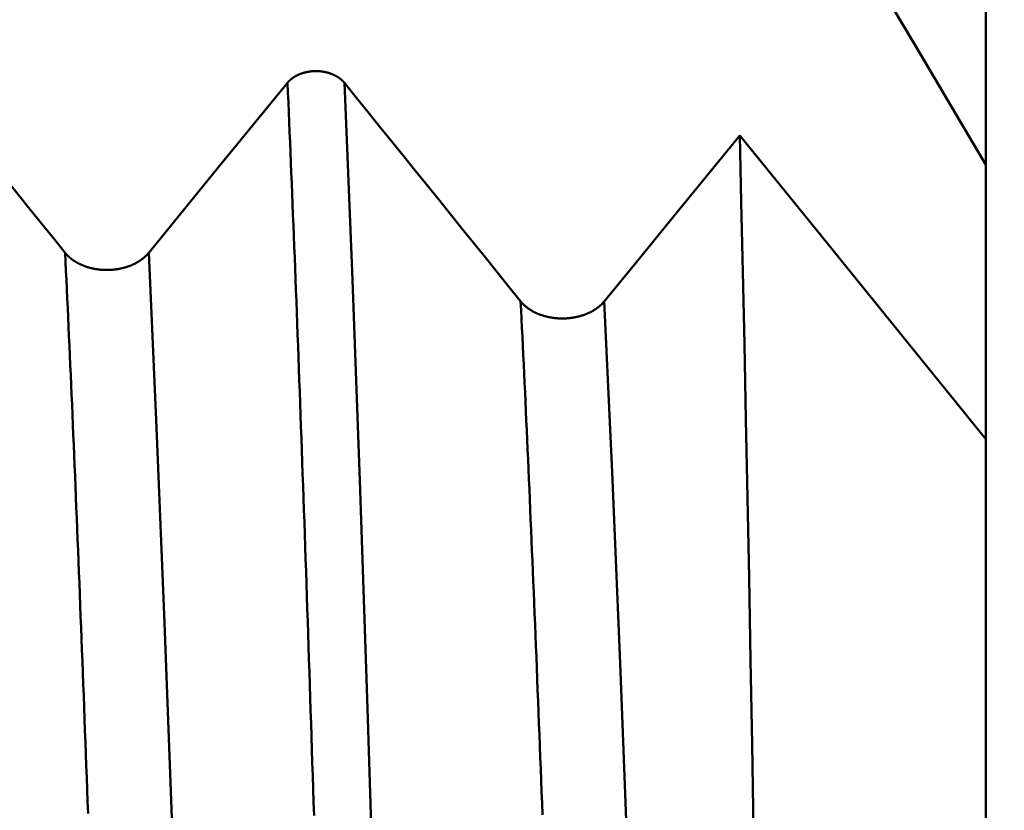
# Model space of a CAD drawing. Extents: x -65 to 107, y -39 to 95.
# Drawn here: x 63 to 66, y 4 to 7 of the extents above; entities that cross this region are included whole.
import ezdxf

# ---------------------------------------------------------------- set-up
doc = ezdxf.new("R2010")
doc.units = 0
doc.header["$PDMODE"] = 1
for name, color, linetype, lineweight in [('1', 4, 'Continuous', 50), ('2', 7, 'Continuous', 25), ('CUT', 1, 'Continuous', 25), ('SK2', 7, 'Continuous', 25)]:
    doc.layers.add(name, color=color, linetype=linetype, lineweight=lineweight)
doc.styles.add('STANDARD 3.5 mm', font='monos.ttf', dxfattribs={"height": 3.5})
doc.dimstyles.new('AM_DIN', dxfattribs={"dimtxt": 3.5, "dimasz": 2.5, "dimexe": 2, "dimexo": 1, "dimgap": 1, "dimtad": 1, "dimdec": 1, "dimzin": 0, "dimdsep": 46, "dimtxsty": 'STANDARD 3.5 mm', "dimcen": 0.09, "dimadec": 0, "dimazin": 2, "dimtm": 1e-09, "dimtfac": 0.707107, "dimtmove": 0, "dimatfit": 3, "dimfxl": 1, "dimtolj": 1, "dimtzin": 0, "dimlwd": -1, "dimlwe": -1, "dimarcsym": 0})

# ---------------------------------------------------------------- blocks, each defined once
blk = doc.blocks.new('*D3')
at = {"layer": '2', "color": 0}
for p, q in [((90, 8.6), (90, 28.3431)), ((90, 11.1), (90, 13.6)), ((66.134, 8.6), (92, 8.6)), ((90, 8.6), (90, 6.1)), ((90, -6.1), (90, 6.1)), ((90, -8.6), (90, -6.1)), ((66.134, -8.6), (92, -8.6)), ((90, -11.1), (90, -13.6))]:
    blk.add_line(p, q, dxfattribs=at)
for points in [[(89.5833, 11.1), (90.4167, 11.1), (90, 8.6)], [(89.5833, -11.1), (90.4167, -11.1), (90, -8.6)]]:
    blk.add_solid(points, dxfattribs=at)
at = {"layer": 'DEFPOINTS', "color": 0}
for p in [(65.134, 8.6), (65.134, -8.6), (90, -8.6)]:
    blk.add_point(p, dxfattribs=at)
at = {"layer": '2', "color": 0, "insert": (87.1369, 20), "char_height": 3.5, "attachment_point": 5, "rotation": 90, "style": 'STANDARD 3.5 mm'}
blk.add_mtext('\\A1;%%C17.2', dxfattribs=at)
blk = doc.blocks.new('*D4')
at = {"layer": '2', "color": 0}
for p, q in [((105, 9.122), (105, 34.2678)), ((105, 11.622), (105, 14.122)), ((62.6412, 9.122), (107, 9.122)), ((105, 9.122), (105, 6.622)), ((105, -6.622), (105, 6.622)), ((105, -9.122), (105, -6.622)), ((62.6412, -9.122), (107, -9.122)), ((105, -11.622), (105, -14.122))]:
    blk.add_line(p, q, dxfattribs=at)
for points in [[(104.5833, 11.622), (105.4167, 11.622), (105, 9.122)], [(104.5833, -11.622), (105.4167, -11.622), (105, -9.122)]]:
    blk.add_solid(points, dxfattribs=at)
at = {"layer": 'DEFPOINTS', "color": 0}
for p in [(61.6412, 9.122), (61.6412, -9.122), (105, -9.122)]:
    blk.add_point(p, dxfattribs=at)
at = {"layer": '2', "color": 0, "insert": (102.1885, 22.9449), "char_height": 3.5, "attachment_point": 5, "rotation": 90, "style": 'STANDARD 3.5 mm'}
blk.add_mtext('\\A1;M18x1.5', dxfattribs=at)
blk = doc.blocks.new('*D7')
at = {"layer": '2', "color": 0}
for p, q in [((17, 7.75), (17, 62)), ((66, 8.1), (66, 62)), ((63.5, 60), (19.5, 60))]:
    blk.add_line(p, q, dxfattribs=at)
for points in [[(19.5, 60.4167), (19.5, 59.5833), (17, 60)], [(63.5, 59.5833), (63.5, 60.4167), (66, 60)]]:
    blk.add_solid(points, dxfattribs=at)
at = {"layer": 'DEFPOINTS', "color": 0}
for p in [(17, 55), (66, 7.1), (17, 6.75)]:
    blk.add_point(p, dxfattribs=at)
at = {"layer": '2', "color": 0, "insert": (41.5, 62.8113), "char_height": 3.5, "attachment_point": 5, "style": 'STANDARD 3.5 mm'}
blk.add_mtext('\\A1;49.0', dxfattribs=at)
blk = doc.blocks.new('*D8')
at = {"layer": '2', "color": 0}
for p, q in [((0, 1), (0, 77)), ((66, 8.1), (66, 77)), ((63.5, 75), (2.5, 75))]:
    blk.add_line(p, q, dxfattribs=at)
for points in [[(2.5, 75.4167), (2.5, 74.5833), (0, 75)], [(63.5, 74.5833), (63.5, 75.4167), (66, 75)]]:
    blk.add_solid(points, dxfattribs=at)
at = {"layer": 'DEFPOINTS', "color": 0}
for p in [(0, 70), (66, 7.1), (0, 0)]:
    blk.add_point(p, dxfattribs=at)
at = {"layer": '2', "color": 0, "insert": (33, 77.8113), "char_height": 3.5, "attachment_point": 5, "style": 'STANDARD 3.5 mm'}
blk.add_mtext('\\A1;66.0', dxfattribs=at)
blk = doc.blocks.new('*D9')
at = {"layer": 'DEFPOINTS', "color": 0}
for p in [(66, 90), (66, 7.1), (-44, 5.5)]:
    blk.add_point(p, dxfattribs=at)
at = {"layer": 'SK2', "color": 0}
for p, q in [((-44, 8.875), (-44, 92)), ((66, 8.1), (66, 92)), ((-41.5, 90), (63.5, 90))]:
    blk.add_line(p, q, dxfattribs=at)
for points in [[(-41.5, 90.4167), (-41.5, 89.5833), (-44, 90)], [(63.5, 90.4167), (63.5, 89.5833), (66, 90)]]:
    blk.add_solid(points, dxfattribs=at)
at = {"layer": 'SK2', "color": 0, "insert": (11, 92.8115), "char_height": 3.5, "attachment_point": 5, "style": 'STANDARD 3.5 mm'}
blk.add_mtext('\\A1;110.0', dxfattribs=at)

msp = doc.modelspace()

# ---------------------------------------------------------------- linework, layer by layer
at = {"layer": '1'}
for p, q in [((66, 7.1), (66, 6.5503)), ((66, 6.425), (66, 6.5503)), ((66, 5.6403), (66, 6.425)), ((66, 5.6474), (66, 0.9029))]:
    msp.add_line(p, q, dxfattribs=at)
for points in [[(65.1554, 7.974), (65.5779, 7.2623), (65.789, 6.9063), (66, 6.5503)], [(62.3897, 6.9793), (62.4284, 6.9314), (62.4671, 6.8834), (62.5058, 6.8355), (62.5445, 6.7876), (62.5832, 6.7397), (62.6219, 6.6918), (62.6606, 6.6439), (62.6993, 6.5959), (62.738, 6.548), (62.7766, 6.5001), (62.8153, 6.4522), (62.854, 6.4042), (62.8926, 6.3563), (62.9313, 6.3084), (62.9699, 6.2604)], [(63.7019, 6.8198), (63.7024, 6.8204), (63.7028, 6.8209), (63.7033, 6.8214), (63.7038, 6.822), (63.7042, 6.8225), (63.7047, 6.823), (63.7052, 6.8236), (63.7057, 6.8241), (63.7062, 6.8246), (63.7067, 6.8251), (63.7072, 6.8256), (63.7077, 6.8261), (63.7082, 6.8266), (63.7087, 6.8271), (63.7093, 6.8276), (63.7098, 6.8281), (63.7103, 6.8286), (63.7109, 6.8291), (63.7114, 6.8296), (63.712, 6.8301), (63.7126, 6.8306), (63.7131, 6.8311), (63.7137, 6.8316), (63.7143, 6.832), (63.7149, 6.8325), (63.7155, 6.833), (63.7161, 6.8334), (63.7167, 6.8339), (63.7173, 6.8343), (63.7179, 6.8348), (63.7185, 6.8352), (63.7191, 6.8357), (63.7197, 6.8361), (63.7204, 6.8366), (63.721, 6.837), (63.7217, 6.8374), (63.7223, 6.8379), (63.7229, 6.8383), (63.7236, 6.8387), (63.7243, 6.8391), (63.7249, 6.8395), (63.7256, 6.8399), (63.7263, 6.8403), (63.7269, 6.8407), (63.7276, 6.8411), (63.7283, 6.8415), (63.729, 6.8419), (63.7297, 6.8423), (63.7304, 6.8427), (63.7311, 6.843), (63.7318, 6.8434), (63.7325, 6.8438), (63.7333, 6.8442), (63.734, 6.8445), (63.7347, 6.8449), (63.7354, 6.8452), (63.7362, 6.8456), (63.7369, 6.8459), (63.7377, 6.8462), (63.7384, 6.8466), (63.7392, 6.8469), (63.7399, 6.8472), (63.7407, 6.8476), (63.7415, 6.8479), (63.7422, 6.8482), (63.743, 6.8485), (63.7438, 6.8488), (63.7446, 6.8491), (63.7453, 6.8494), (63.7461, 6.8497), (63.7469, 6.85), (63.7477, 6.8503), (63.7485, 6.8505), (63.7493, 6.8508), (63.7501, 6.8511), (63.7509, 6.8513), (63.7517, 6.8516), (63.7525, 6.8518), (63.7533, 6.8521), (63.7541, 6.8523), (63.7549, 6.8526), (63.7558, 6.8528), (63.7566, 6.853), (63.7574, 6.8533), (63.7582, 6.8535), (63.7591, 6.8537), (63.7599, 6.8539), (63.7607, 6.8541), (63.7616, 6.8543), (63.7624, 6.8545), (63.7632, 6.8547), (63.7641, 6.8549), (63.7649, 6.8551), (63.7658, 6.8552), (63.7666, 6.8554), (63.7675, 6.8556), (63.7683, 6.8557), (63.7692, 6.8559), (63.7701, 6.856), (63.7709, 6.8562), (63.7718, 6.8563), (63.7727, 6.8565), (63.7735, 6.8566), (63.7744, 6.8567), (63.7753, 6.8568), (63.7761, 6.857), (63.777, 6.8571), (63.7779, 6.8572), (63.7787, 6.8573), (63.7796, 6.8574), (63.7805, 6.8575), (63.7814, 6.8576), (63.7823, 6.8576), (63.7831, 6.8577), (63.784, 6.8578), (63.7849, 6.8578), (63.7858, 6.8579), (63.7867, 6.858), (63.7875, 6.858), (63.7884, 6.8581), (63.7893, 6.8581), (63.7902, 6.8581), (63.7911, 6.8582), (63.7919, 6.8582), (63.7928, 6.8582), (63.7937, 6.8582), (63.7946, 6.8582), (63.7955, 6.8582), (63.7963, 6.8582), (63.7972, 6.8582), (63.7981, 6.8582), (63.799, 6.8582), (63.7999, 6.8582), (63.8008, 6.8581), (63.8016, 6.8581), (63.8025, 6.8581), (63.8034, 6.858), (63.8043, 6.858), (63.8052, 6.8579), (63.8061, 6.8579), (63.8069, 6.8578), (63.8078, 6.8577), (63.8087, 6.8577), (63.8096, 6.8576), (63.8105, 6.8575), (63.8113, 6.8574), (63.8122, 6.8573), (63.8131, 6.8572), (63.814, 6.8571), (63.8148, 6.857), (63.8157, 6.8569), (63.8166, 6.8568), (63.8175, 6.8566), (63.8183, 6.8565), (63.8192, 6.8564), (63.82, 6.8562), (63.8209, 6.8561), (63.8218, 6.8559), (63.8226, 6.8558), (63.8235, 6.8556), (63.8243, 6.8555), (63.8252, 6.8553), (63.826, 6.8551), (63.8269, 6.8549), (63.8277, 6.8548), (63.8286, 6.8546), (63.8294, 6.8544), (63.8302, 6.8542), (63.8311, 6.854), (63.8319, 6.8538), (63.8327, 6.8536), (63.8335, 6.8533), (63.8344, 6.8531), (63.8352, 6.8529), (63.836, 6.8526), (63.8368, 6.8524), (63.8377, 6.8522), (63.8385, 6.8519), (63.8393, 6.8517), (63.8401, 6.8514), (63.8409, 6.8511), (63.8417, 6.8509), (63.8425, 6.8506), (63.8433, 6.8503), (63.8441, 6.8501), (63.8449, 6.8498), (63.8457, 6.8495), (63.8464, 6.8492), (63.8472, 6.8489), (63.848, 6.8486), (63.8488, 6.8483), (63.8495, 6.848), (63.8503, 6.8476), (63.8511, 6.8473), (63.8518, 6.847), (63.8526, 6.8467), (63.8533, 6.8463), (63.8541, 6.846), (63.8548, 6.8457), (63.8555, 6.8453), (63.8563, 6.845), (63.857, 6.8446), (63.8577, 6.8442), (63.8584, 6.8439), (63.8592, 6.8435), (63.8599, 6.8431), (63.8606, 6.8428), (63.8613, 6.8424), (63.862, 6.842), (63.8627, 6.8416), (63.8633, 6.8412), (63.864, 6.8408), (63.8647, 6.8404), (63.8654, 6.84), (63.866, 6.8396), (63.8667, 6.8392), (63.8674, 6.8388), (63.868, 6.8384), (63.8687, 6.8379), (63.8693, 6.8375), (63.87, 6.8371), (63.8706, 6.8366), (63.8712, 6.8362), (63.8719, 6.8358), (63.8725, 6.8353), (63.8731, 6.8349), (63.8737, 6.8344), (63.8743, 6.834), (63.8749, 6.8335), (63.8755, 6.833), (63.8761, 6.8326), (63.8767, 6.8321), (63.8773, 6.8316), (63.8778, 6.8311), (63.8784, 6.8307), (63.879, 6.8302), (63.8795, 6.8297), (63.8801, 6.8292), (63.8806, 6.8287), (63.8812, 6.8282), (63.8817, 6.8277), (63.8822, 6.8272), (63.8827, 6.8267), (63.8833, 6.8262), (63.8838, 6.8257), (63.8843, 6.8252), (63.8848, 6.8247), (63.885, 6.8244), (63.8853, 6.8241), (63.8858, 6.8236), (63.8862, 6.8231), (63.8867, 6.8225), (63.8872, 6.822), (63.8877, 6.8215), (63.8881, 6.8209), (63.8886, 6.8204), (63.889, 6.8198)], [(63.7891, 4.409), (63.7877, 4.4527), (63.7863, 4.4962), (63.7849, 4.5396), (63.7836, 4.5828), (63.7822, 4.6259), (63.7808, 4.6689), (63.7794, 4.7117), (63.778, 4.7543), (63.7766, 4.7968), (63.7753, 4.8391), (63.7739, 4.8812), (63.7725, 4.9232), (63.7711, 4.9651), (63.7697, 5.0067), (63.7683, 5.0482), (63.767, 5.0895), (63.7656, 5.1307), (63.7642, 5.1717), (63.7628, 5.2125), (63.7614, 5.2532), (63.76, 5.2936), (63.7587, 5.3339), (63.7573, 5.3741), (63.7559, 5.414), (63.7545, 5.4538), (63.7531, 5.4934), (63.7517, 5.5328), (63.7504, 5.572), (63.749, 5.611), (63.7476, 5.6499), (63.7462, 5.6886), (63.7448, 5.7271), (63.7434, 5.7653), (63.7421, 5.8034), (63.7407, 5.8414), (63.7393, 5.8791), (63.7379, 5.9166), (63.7365, 5.9539), (63.7351, 5.9911), (63.7338, 6.028), (63.7324, 6.0647), (63.731, 6.1013), (63.7296, 6.1376), (63.7282, 6.1737), (63.7268, 6.2096), (63.7255, 6.2454), (63.7241, 6.2809), (63.7227, 6.3162), (63.7213, 6.3513), (63.7199, 6.3862), (63.7185, 6.4208), (63.7172, 6.4553), (63.7158, 6.4895), (63.7144, 6.5235), (63.713, 6.5574), (63.7116, 6.5909), (63.7102, 6.6243), (63.7089, 6.6575), (63.7075, 6.6904), (63.7061, 6.7231), (63.7047, 6.7556), (63.7033, 6.7878), (63.7019, 6.8198)], [(63.889, 6.8198), (63.9277, 6.7719), (63.9664, 6.724), (64.0051, 6.6761), (64.0438, 6.6281), (64.0825, 6.5802), (64.1212, 6.5323), (64.1599, 6.4843), (64.1985, 6.4364), (64.2372, 6.3885), (64.2759, 6.3405), (64.3145, 6.2926), (64.3532, 6.2446), (64.3918, 6.1967), (64.4305, 6.1487), (64.4691, 6.1008)], [(64.0661, 1.3252), (64.0408, 2.2301), (64.0155, 3.1108), (63.9902, 3.9576), (63.9649, 4.7605), (63.9396, 5.5106), (63.9143, 6.1996), (63.889, 6.8198)], [(66, 5.6474), (65.7303, 5.9806), (65.4604, 6.3136), (65.1903, 6.6466)], [(65.1903, 6.6466), (65.1954, 6.4269), (65.2005, 6.1979), (65.2056, 5.9597), (65.2107, 5.7122), (65.2157, 5.4554), (65.2208, 5.1912), (65.2258, 4.9203), (65.2309, 4.6429), (65.236, 4.3592), (65.2411, 4.0691), (65.2463, 3.7727), (65.2514, 3.4699), (65.2566, 3.1604), (65.2618, 2.8455), (65.2669, 2.5272), (65.272, 2.2059), (65.2771, 1.8818), (65.2822, 1.5548), (65.2874, 1.2248)], [(62.9699, 6.2604), (62.9706, 6.2596), (62.9712, 6.2588), (62.9719, 6.258), (62.9726, 6.2573), (62.9732, 6.2565), (62.9739, 6.2557), (62.9746, 6.2549), (62.9754, 6.2542), (62.9761, 6.2534), (62.9768, 6.2526), (62.9776, 6.2519), (62.9783, 6.2511), (62.9791, 6.2504), (62.9798, 6.2496), (62.9806, 6.2489), (62.9814, 6.2481), (62.9822, 6.2474), (62.983, 6.2467), (62.9838, 6.2459), (62.9846, 6.2452), (62.9854, 6.2445), (62.9863, 6.2438), (62.9871, 6.2431), (62.988, 6.2424), (62.9888, 6.2417), (62.9897, 6.241), (62.9906, 6.2403), (62.9915, 6.2396), (62.9923, 6.239), (62.9932, 6.2383), (62.9941, 6.2376), (62.9951, 6.237), (62.996, 6.2363), (62.9969, 6.2357), (62.9978, 6.235), (62.9988, 6.2344), (62.9997, 6.2338), (63.0007, 6.2332), (63.0016, 6.2325), (63.0026, 6.2319), (63.0036, 6.2313), (63.0046, 6.2307), (63.0056, 6.2301), (63.0066, 6.2295), (63.0076, 6.229), (63.0086, 6.2284), (63.0096, 6.2278), (63.0106, 6.2272), (63.0116, 6.2267), (63.0127, 6.2261), (63.0137, 6.2256), (63.0148, 6.225), (63.0158, 6.2245), (63.0169, 6.224), (63.018, 6.2234), (63.0191, 6.2229), (63.0202, 6.2224), (63.0212, 6.2219), (63.0223, 6.2214), (63.0234, 6.2209), (63.0246, 6.2204), (63.0257, 6.2199), (63.0268, 6.2195), (63.0279, 6.219), (63.029, 6.2185), (63.0302, 6.2181), (63.0313, 6.2176), (63.0325, 6.2172), (63.0336, 6.2168), (63.0348, 6.2163), (63.0359, 6.2159), (63.0371, 6.2155), (63.0383, 6.2151), (63.0394, 6.2147), (63.0406, 6.2143), (63.0418, 6.2139), (63.043, 6.2135), (63.0442, 6.2131), (63.0454, 6.2128), (63.0466, 6.2124), (63.0478, 6.2121), (63.049, 6.2117), (63.0502, 6.2114), (63.0514, 6.2111), (63.0526, 6.2107), (63.0538, 6.2104), (63.055, 6.2101), (63.0563, 6.2098), (63.0575, 6.2095), (63.0587, 6.2092), (63.06, 6.209), (63.0612, 6.2087), (63.0625, 6.2084), (63.0637, 6.2082), (63.065, 6.2079), (63.0662, 6.2077), (63.0675, 6.2074), (63.0688, 6.2072), (63.07, 6.207), (63.0713, 6.2068), (63.0726, 6.2066), (63.0739, 6.2064), (63.0751, 6.2062), (63.0764, 6.206), (63.0777, 6.2058), (63.079, 6.2056), (63.0803, 6.2055), (63.0816, 6.2053), (63.0828, 6.2052), (63.0841, 6.205), (63.0854, 6.2049), (63.0867, 6.2048), (63.088, 6.2047), (63.0893, 6.2046), (63.0906, 6.2045), (63.0919, 6.2044), (63.0932, 6.2043), (63.0945, 6.2042), (63.0958, 6.2041), (63.0971, 6.2041), (63.0984, 6.204), (63.0997, 6.204), (63.101, 6.2039), (63.1023, 6.2039), (63.1036, 6.2039), (63.1049, 6.2038), (63.1062, 6.2038), (63.1075, 6.2038), (63.1088, 6.2038), (63.1101, 6.2038), (63.1114, 6.2039), (63.1127, 6.2039), (63.114, 6.2039), (63.1153, 6.204), (63.1166, 6.204), (63.1179, 6.2041), (63.1192, 6.2041), (63.1205, 6.2042), (63.1218, 6.2043), (63.1231, 6.2044), (63.1244, 6.2045), (63.1257, 6.2046), (63.127, 6.2047), (63.1283, 6.2048), (63.1296, 6.2049), (63.1308, 6.2051), (63.1321, 6.2052), (63.1334, 6.2054), (63.1347, 6.2055), (63.136, 6.2057), (63.1373, 6.2059), (63.1386, 6.206), (63.1398, 6.2062), (63.1411, 6.2064), (63.1424, 6.2066), (63.1437, 6.2068), (63.1449, 6.207), (63.1462, 6.2073), (63.1474, 6.2075), (63.1487, 6.2077), (63.15, 6.208), (63.1512, 6.2082), (63.1525, 6.2085), (63.1537, 6.2087), (63.1549, 6.209), (63.1562, 6.2093), (63.1574, 6.2096), (63.1586, 6.2099), (63.1599, 6.2102), (63.1611, 6.2105), (63.1623, 6.2108), (63.1635, 6.2111), (63.1647, 6.2115), (63.166, 6.2118), (63.1672, 6.2121), (63.1684, 6.2125), (63.1696, 6.2129), (63.1708, 6.2132), (63.172, 6.2136), (63.1732, 6.214), (63.1743, 6.2144), (63.1755, 6.2148), (63.1767, 6.2152), (63.1779, 6.2156), (63.179, 6.216), (63.1802, 6.2164), (63.1814, 6.2168), (63.1825, 6.2173), (63.1837, 6.2177), (63.1848, 6.2181), (63.1859, 6.2186), (63.1871, 6.2191), (63.1882, 6.2195), (63.1893, 6.22), (63.1904, 6.2205), (63.1915, 6.221), (63.1926, 6.2215), (63.1937, 6.222), (63.1948, 6.2225), (63.1959, 6.223), (63.197, 6.2235), (63.198, 6.224), (63.1991, 6.2245), (63.2002, 6.2251), (63.2012, 6.2256), (63.2023, 6.2262), (63.2033, 6.2267), (63.2043, 6.2273), (63.2054, 6.2278), (63.2064, 6.2284), (63.2074, 6.229), (63.2084, 6.2296), (63.2094, 6.2301), (63.2104, 6.2307), (63.2114, 6.2313), (63.2124, 6.232), (63.2133, 6.2326), (63.2143, 6.2332), (63.2153, 6.2338), (63.2162, 6.2344), (63.2172, 6.2351), (63.2181, 6.2357), (63.219, 6.2364), (63.22, 6.237), (63.2209, 6.2377), (63.2218, 6.2383), (63.2227, 6.239), (63.2236, 6.2397), (63.2245, 6.2403), (63.2253, 6.241), (63.2262, 6.2417), (63.2271, 6.2424), (63.2279, 6.2431), (63.2288, 6.2438), (63.2296, 6.2445), (63.2305, 6.2452), (63.2313, 6.2459), (63.2321, 6.2467), (63.2329, 6.2474), (63.2337, 6.2481), (63.2345, 6.2488), (63.2353, 6.2496), (63.236, 6.2503), (63.2368, 6.2511), (63.2375, 6.2518), (63.2383, 6.2526), (63.239, 6.2533), (63.2398, 6.2541), (63.2405, 6.2549), (63.2412, 6.2557), (63.2419, 6.2564), (63.2426, 6.2572), (63.2433, 6.258), (63.244, 6.2588), (63.2446, 6.2596), (63.2453, 6.2604)], [(63.0454, 4.4157), (63.044, 4.4552), (63.0425, 4.4945), (63.0411, 4.5336), (63.0397, 4.5726), (63.0383, 4.6114), (63.0368, 4.6501), (63.0354, 4.6886), (63.034, 4.7269), (63.0326, 4.7651), (63.0311, 4.8031), (63.0297, 4.841), (63.0283, 4.8786), (63.0269, 4.9161), (63.0254, 4.9534), (63.024, 4.9906), (63.0226, 5.0275), (63.0212, 5.0643), (63.0197, 5.1009), (63.0183, 5.1374), (63.0169, 5.1736), (63.0155, 5.2097), (63.0141, 5.2456), (63.0126, 5.2813), (63.0112, 5.3168), (63.0098, 5.3521), (63.0084, 5.3872), (63.0069, 5.4222), (63.0055, 5.457), (63.0041, 5.4915), (63.0027, 5.5259), (63.0012, 5.5601), (62.9998, 5.5941), (62.9984, 5.6279), (62.997, 5.6614), (62.9955, 5.6948), (62.9941, 5.728), (62.9927, 5.761), (62.9913, 5.7938), (62.9898, 5.8264), (62.9884, 5.8588), (62.987, 5.8909), (62.9856, 5.9229), (62.9842, 5.9546), (62.9827, 5.9862), (62.9813, 6.0175), (62.9799, 6.0486), (62.9785, 6.0795), (62.977, 6.1102), (62.9756, 6.1407), (62.9742, 6.171), (62.9728, 6.201), (62.9713, 6.2308), (62.9699, 6.2604)], [(63.4276, 1.1202), (63.4015, 1.9692), (63.3755, 2.7956), (63.3495, 3.5898), (63.3234, 4.3419), (63.2974, 5.0431), (63.2713, 5.6852), (63.2453, 6.2604)], [(64.4691, 6.1008), (64.4697, 6.1), (64.4704, 6.0992), (64.4711, 6.0984), (64.4717, 6.0976), (64.4724, 6.0968), (64.4731, 6.096), (64.4738, 6.0953), (64.4745, 6.0945), (64.4752, 6.0937), (64.476, 6.093), (64.4767, 6.0922), (64.4775, 6.0915), (64.4782, 6.0907), (64.479, 6.09), (64.4798, 6.0892), (64.4806, 6.0885), (64.4813, 6.0877), (64.4822, 6.087), (64.483, 6.0863), (64.4838, 6.0856), (64.4846, 6.0849), (64.4854, 6.0841), (64.4863, 6.0834), (64.4871, 6.0827), (64.488, 6.082), (64.4889, 6.0814), (64.4897, 6.0807), (64.4906, 6.08), (64.4915, 6.0793), (64.4924, 6.0786), (64.4933, 6.078), (64.4942, 6.0773), (64.4951, 6.0767), (64.4961, 6.076), (64.497, 6.0754), (64.4979, 6.0747), (64.4989, 6.0741), (64.4998, 6.0735), (64.5008, 6.0729), (64.5018, 6.0723), (64.5027, 6.0717), (64.5037, 6.0711), (64.5047, 6.0705), (64.5057, 6.0699), (64.5067, 6.0693), (64.5077, 6.0687), (64.5087, 6.0681), (64.5098, 6.0676), (64.5108, 6.067), (64.5118, 6.0665), (64.5129, 6.0659), (64.5139, 6.0654), (64.515, 6.0648), (64.5161, 6.0643), (64.5171, 6.0638), (64.5182, 6.0633), (64.5193, 6.0627), (64.5204, 6.0622), (64.5215, 6.0617), (64.5226, 6.0612), (64.5237, 6.0608), (64.5248, 6.0603), (64.5259, 6.0598), (64.5271, 6.0593), (64.5282, 6.0589), (64.5293, 6.0584), (64.5305, 6.058), (64.5316, 6.0575), (64.5328, 6.0571), (64.5339, 6.0567), (64.5351, 6.0562), (64.5363, 6.0558), (64.5374, 6.0554), (64.5386, 6.055), (64.5398, 6.0546), (64.541, 6.0542), (64.5421, 6.0539), (64.5433, 6.0535), (64.5445, 6.0531), (64.5457, 6.0528), (64.5469, 6.0524), (64.5481, 6.0521), (64.5493, 6.0517), (64.5505, 6.0514), (64.5518, 6.0511), (64.553, 6.0508), (64.5542, 6.0505), (64.5554, 6.0502), (64.5567, 6.0499), (64.5579, 6.0496), (64.5591, 6.0493), (64.5604, 6.049), (64.5616, 6.0488), (64.5629, 6.0485), (64.5641, 6.0482), (64.5654, 6.048), (64.5667, 6.0478), (64.5679, 6.0475), (64.5692, 6.0473), (64.5705, 6.0471), (64.5717, 6.0469), (64.573, 6.0467), (64.5743, 6.0465), (64.5756, 6.0463), (64.5769, 6.0461), (64.5781, 6.046), (64.5794, 6.0458), (64.5807, 6.0457), (64.582, 6.0455), (64.5833, 6.0454), (64.5846, 6.0452), (64.5859, 6.0451), (64.5872, 6.045), (64.5885, 6.0449), (64.5898, 6.0448), (64.5911, 6.0447), (64.5923, 6.0446), (64.5936, 6.0445), (64.5949, 6.0444), (64.5962, 6.0444), (64.5975, 6.0443), (64.5988, 6.0443), (64.6001, 6.0442), (64.6014, 6.0442), (64.6027, 6.0442), (64.604, 6.0442), (64.6053, 6.0442), (64.6066, 6.0442), (64.6079, 6.0442), (64.6092, 6.0442), (64.6105, 6.0442), (64.6118, 6.0442), (64.6131, 6.0443), (64.6144, 6.0443), (64.6157, 6.0443), (64.617, 6.0444), (64.6183, 6.0445), (64.6196, 6.0445), (64.6209, 6.0446), (64.6222, 6.0447), (64.6235, 6.0448), (64.6248, 6.0449), (64.6261, 6.045), (64.6274, 6.0451), (64.6287, 6.0453), (64.63, 6.0454), (64.6313, 6.0455), (64.6326, 6.0457), (64.6339, 6.0459), (64.6352, 6.046), (64.6364, 6.0462), (64.6377, 6.0464), (64.639, 6.0465), (64.6403, 6.0467), (64.6416, 6.0469), (64.6428, 6.0471), (64.6441, 6.0474), (64.6454, 6.0476), (64.6466, 6.0478), (64.6479, 6.0481), (64.6491, 6.0483), (64.6504, 6.0485), (64.6516, 6.0488), (64.6529, 6.0491), (64.6541, 6.0493), (64.6553, 6.0496), (64.6566, 6.0499), (64.6578, 6.0502), (64.659, 6.0505), (64.6603, 6.0508), (64.6615, 6.0511), (64.6627, 6.0515), (64.6639, 6.0518), (64.6651, 6.0521), (64.6663, 6.0525), (64.6675, 6.0528), (64.6687, 6.0532), (64.6699, 6.0536), (64.6711, 6.0539), (64.6723, 6.0543), (64.6735, 6.0547), (64.6747, 6.0551), (64.6759, 6.0555), (64.677, 6.0559), (64.6782, 6.0563), (64.6794, 6.0567), (64.6805, 6.0572), (64.6817, 6.0576), (64.6828, 6.058), (64.684, 6.0585), (64.6851, 6.0589), (64.6862, 6.0594), (64.6874, 6.0599), (64.6885, 6.0603), (64.6896, 6.0608), (64.6907, 6.0613), (64.6918, 6.0618), (64.6929, 6.0623), (64.694, 6.0628), (64.6951, 6.0633), (64.6961, 6.0638), (64.6972, 6.0643), (64.6983, 6.0649), (64.6993, 6.0654), (64.7004, 6.0659), (64.7014, 6.0665), (64.7025, 6.067), (64.7035, 6.0676), (64.7045, 6.0682), (64.7055, 6.0687), (64.7066, 6.0693), (64.7076, 6.0699), (64.7086, 6.0705), (64.7096, 6.0711), (64.7105, 6.0717), (64.7115, 6.0723), (64.7125, 6.0729), (64.7135, 6.0735), (64.7144, 6.0742), (64.7154, 6.0748), (64.7163, 6.0754), (64.7173, 6.0761), (64.7182, 6.0767), (64.7191, 6.0774), (64.72, 6.078), (64.7209, 6.0787), (64.7219, 6.0793), (64.7227, 6.08), (64.7236, 6.0807), (64.7245, 6.0814), (64.7254, 6.0821), (64.7262, 6.0828), (64.7271, 6.0835), (64.728, 6.0842), (64.7288, 6.0849), (64.7296, 6.0856), (64.7304, 6.0863), (64.7313, 6.087), (64.7321, 6.0877), (64.7329, 6.0885), (64.7336, 6.0892), (64.7344, 6.0899), (64.7352, 6.0907), (64.736, 6.0914), (64.7367, 6.0922), (64.7375, 6.0929), (64.7382, 6.0937), (64.7389, 6.0944), (64.7397, 6.0952), (64.7404, 6.096), (64.7411, 6.0968), (64.7418, 6.0976), (64.7425, 6.0984), (64.7431, 6.0992), (64.7438, 6.1), (64.7445, 6.1008)], [(64.5409, 4.4105), (64.5395, 4.4488), (64.5381, 4.4868), (64.5366, 4.5247), (64.5352, 4.5624), (64.5337, 4.6), (64.5323, 4.6374), (64.5309, 4.6747), (64.5294, 4.7117), (64.528, 4.7486), (64.5266, 4.7854), (64.5251, 4.8219), (64.5237, 4.8583), (64.5222, 4.8946), (64.5208, 4.9306), (64.5194, 4.9665), (64.5179, 5.0022), (64.5165, 5.0377), (64.5151, 5.073), (64.5136, 5.1082), (64.5122, 5.1431), (64.5108, 5.1779), (64.5093, 5.2125), (64.5079, 5.2469), (64.5064, 5.2811), (64.505, 5.3152), (64.5036, 5.349), (64.5021, 5.3827), (64.5007, 5.4161), (64.4993, 5.4494), (64.4978, 5.4824), (64.4964, 5.5153), (64.4949, 5.548), (64.4935, 5.5804), (64.4921, 5.6127), (64.4906, 5.6448), (64.4892, 5.6766), (64.4878, 5.7083), (64.4863, 5.7397), (64.4849, 5.771), (64.4835, 5.802), (64.482, 5.8328), (64.4806, 5.8635), (64.4791, 5.8939), (64.4777, 5.9241), (64.4763, 5.9541), (64.4748, 5.9838), (64.4734, 6.0134), (64.472, 6.0427), (64.4705, 6.0719), (64.4691, 6.1008)], [(64.9284, 1.0617), (64.9021, 1.8947), (64.8759, 2.7057), (64.8496, 3.485), (64.8233, 4.2227), (64.797, 4.9098), (64.7708, 5.5384), (64.7445, 6.1008)]]:
    msp.add_lwpolyline(points, dxfattribs=at)
at = {"layer": '1', "flags": 128}
for points in [[(63.2453, 6.2604), (63.3597, 6.4006), (63.4741, 6.5407), (63.7019, 6.8198)], [(64.7445, 6.1005), (64.8589, 6.2406), (64.9733, 6.3808), (65.1903, 6.6466)]]:
    msp.add_lwpolyline(points, dxfattribs=at)
at = {"layer": 'CUT'}
msp.add_lwpolyline([(49, 9.122), (61.6412, 9.122), (65.134, 8.6), (66, 7.1), (66, 0), (49, 0)], close=True, dxfattribs=at)

# ---------------------------------------------------------------- dimensions: what is measured, and where the dimension line sits
at = {"layer": '2'}
for base, p2, picture, middle in [((0, 75), (0, 0), '*D8', (33, 75)), ((17, 60), (17, 6.75), '*D7', (41.5, 60))]:
    dim = msp.add_linear_dim(base=base, p1=(66, 7.1), p2=p2, dimstyle='AM_DIN', dxfattribs=at)
    dim.commit()
    dim.dimension.update_dxf_attribs({"geometry": picture, "text_midpoint": middle, "dimtype": 160})
dim = msp.add_linear_dim(base=(105, -9.122), p1=(61.6412, 9.122), p2=(61.6412, -9.122), angle=90, text='M18x1.5', dimstyle='AM_DIN', dxfattribs=at)
dim.commit()
dim.dimension.update_dxf_attribs({"geometry": '*D4', "text_midpoint": (105, 22.9449), "dimtype": 160})
dim = msp.add_linear_dim(base=(90, -8.6), p1=(65.134, 8.6), p2=(65.134, -8.6), angle=90, dimstyle='AM_DIN', override={"dimpost": '%%C<>'}, dxfattribs=at)
dim.commit()
dim.dimension.update_dxf_attribs({"geometry": '*D3', "text_midpoint": (90, 20), "dimtype": 160})
at = {"layer": 'SK2'}
dim = msp.add_linear_dim(base=(66, 90), p1=(-44, 5.5), p2=(66, 7.1), dimstyle='AM_DIN', dxfattribs=at)
dim.commit()
dim.dimension.update_dxf_attribs({"geometry": '*D9', "text_midpoint": (11, 90), "dimtype": 160})

doc.saveas('drawing.dxf')
